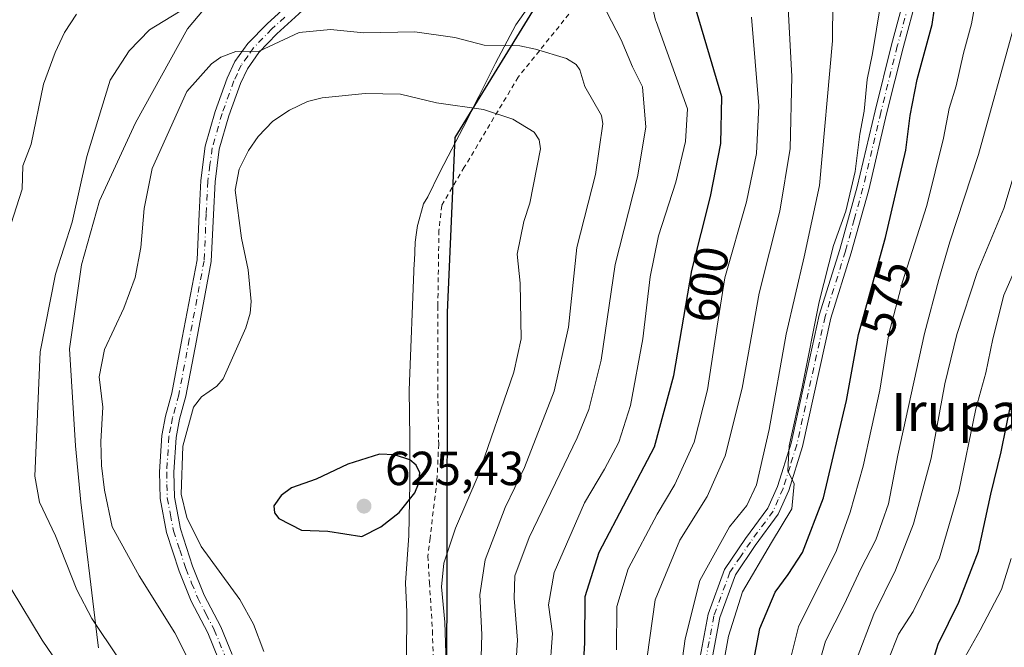
# Model space of a CAD drawing. Units: metres. Extents: x 597510 to 599779, y 4789283 to 4791628.
# Drawn here: x 597694 to 597900, y 4790817 to 4790948 of the extents above; entities that cross this region are included whole.
import ezdxf
from ezdxf.enums import TextEntityAlignment as Align

# ---------------------------------------------------------------- set-up
doc = ezdxf.new("R2010")
doc.units = ezdxf.units.M
doc.header["$MEASUREMENT"] = 0
doc.linetypes.add('DGN Style 2', pattern=[1.648017, 0.98881, -0.659207])
doc.linetypes.add('DGN Style 4', pattern=[2.638475, 1.318413, -0.659207, 0.001648, -0.659207])
for name, color, linetype, lineweight in [('Alambrada', 7, 'DGN Style 2', 0), ('Arbolado forestal CxS', 92, 'Continuous', 0), ('Camino Cxs', 7, 'Continuous', 0), ('Camino eje', 30, 'DGN Style 4', 13), ('Comarca', 135, 'Continuous', 13), ('Comarca CxS', 21, 'Continuous', 0), ('Comunidad autónoma', 142, 'Continuous', 30), ('Comunidad Autónoma CxS', 142, 'Continuous', 0), ('Curva de nivel maestra', 30, 'Continuous', 30), ('Curva de nivel normal', 30, 'Continuous', 0), ('Municipio', 91, 'Continuous', 13), ('Municipio CxS', 4, 'Continuous', 0), ('Pastizal CxS', 92, 'Continuous', 0), ('Provincia', 7, 'Continuous', 0), ('Provincia CxS', 1, 'Continuous', 0), ('Punto de cota en terreno', 7, 'Continuous', 0), ('Rótulo de curva de nivel directora', 7, 'Continuous', 0), ('Rótulo de punto de cota en terreno', 7, 'Continuous', 0), ('Texto cartográfico', 7, 'Continuous', 0)]:
    doc.layers.add(name, color=color, linetype=linetype, lineweight=lineweight)
doc.styles.add('Style-Arial', font='txt')

# ---------------------------------------------------------------- blocks, each defined once
blk = doc.blocks.new('*U5')
at = {"layer": 'Arbolado forestal CxS', "color": 92, "linetype": 'Continuous', "lineweight": 0}
blk.add_polyline3d([(597774.6401, 4790814.7001, 624.2034), (597774.7302, 4790824.2801, 623.8036), (597774.4202, 4790830.2801, 623.8705), (597774.4202, 4790830.3801, 623.8734), (597775.1602, 4790840.2801, 624.693), (597775.3502, 4790851.2801, 625.2508), (597775.3502, 4790860.7801, 624.4797), (597775.1702, 4790870.7801, 623.7958), (597776.2801, 4790897.4601, 624.3811), (597776.3002, 4790897.7501, 624.3948), (597776.4702, 4790901.7801, 624.5671), (597776.7202, 4790903.7801, 624.543), (597776.9702, 4790905.2801, 624.4743), (597777.0101, 4790905.4302, 624.4686), (597778.2202, 4790909.7801, 624.1385), (597779.0901, 4790911.2801, 623.9937), (597781.5901, 4790916.2801, 623.4069), (597783.3401, 4790919.7801, 622.7126), (597786.5301, 4790925.7801, 620.9246), (597789.7801, 4790932.2801, 618.5903), (597793.2801, 4790939.2801, 615.7753), (597797.5901, 4790947.2801, 612.8475), (597802.0901, 4790953.7801, 610.6246)], dxfattribs=at)
blk = doc.blocks.new('*U6')
at = {"layer": 'Pastizal CxS', "color": 92, "linetype": 'Continuous', "lineweight": 0}
for points in [[(597802.0901, 4790953.7801, 610.6246), (597797.5901, 4790947.2801, 612.8475), (597793.2801, 4790939.2801, 615.7753), (597789.7801, 4790932.2801, 618.5903), (597786.5301, 4790925.7801, 620.9246), (597783.3401, 4790919.7801, 622.7126), (597781.5901, 4790916.2801, 623.4069), (597779.0901, 4790911.2801, 623.9937), (597778.2202, 4790909.7801, 624.1385), (597777.0101, 4790905.4302, 624.4686), (597776.9702, 4790905.2801, 624.4743), (597776.7202, 4790903.7801, 624.543), (597776.4702, 4790901.7801, 624.5671), (597776.3002, 4790897.7501, 624.3948), (597776.2801, 4790897.4601, 624.3811), (597775.1702, 4790870.7801, 623.7958), (597775.3502, 4790860.7801, 624.4797), (597775.3502, 4790851.2801, 625.2508), (597775.1602, 4790840.2801, 624.693), (597774.4202, 4790830.3801, 623.8734), (597774.4202, 4790830.2801, 623.8705), (597774.7302, 4790824.2801, 623.8036), (597774.6401, 4790814.7001, 624.2034)], [(597710.0502, 4790816.7601, 608.643), (597709.9102, 4790817.7801, 608.8359), (597708.2302, 4790831.7801, 611.0899), (597706.4102, 4790847.2801, 612.5614), (597705.2801, 4790859.0901, 612.4765), (597705.2801, 4790859.1002, 612.4763), (597703.9802, 4790879.3801, 611.406), (597706.5001, 4790896.9902, 610.6725), (597710.2801, 4790910.4101, 610.6411), (597717.8301, 4790926.7701, 611.8291), (597728.7401, 4790946.4802, 610.4088), (597743.6501, 4790964.2101, 604.6122), (597744.3401, 4790964.7801, 604.4291), (597751.2202, 4790970.7801, 602.2609), (597756.9702, 4790977.2801, 600.2919), (597760.0301, 4790983.2801, 598.1855), (597762.2801, 4790990.7801, 595.5694), (597763.7202, 4790999.7801, 592.5496), (597763.0301, 4791006.7801, 589.5173), (597760.0301, 4791005.2801, 588.9704), (597756.9601, 4791003.1901, 588.8162), (597742.5301, 4791016.0001, 574.6683), (597735.9202, 4791041.1401, 559.7231)]]:
    blk.add_polyline3d(points, dxfattribs=at)
blk = doc.blocks.new('5PATER')
at = {"layer": 'Punto de cota en terreno', "linetype": 'Continuous', "lineweight": 0}
h = blk.add_hatch(color=51, dxfattribs=at)
edge = h.paths.add_edge_path()
edge.add_ellipse((0, 0), major_axis=(-0.11, -0.111), ratio=0.999422, start_angle=0, end_angle=360)

msp = doc.modelspace()

# ---------------------------------------------------------------- linework, layer by layer
at = {"layer": 'Alambrada', "color": 7, "linetype": 'DGN Style 2', "lineweight": 0}
msp.add_polyline3d([(597874.4101, 4791039.1901, 590.0506), (597865.1201, 4791026.9301, 594.4752), (597853.9401, 4791011.5801, 596.0471), (597832.1601, 4790977.3501, 609.6293), (597813.8501, 4790955.9801, 617.9753), (597798.0501, 4790936.3401, 620.8755), (597786.7601, 4790917.4601, 626.4897), (597782.0301, 4790909.4601, 625.9025), (597781.4401, 4790904.2301, 629.9176), (597781.2101, 4790888.3901, 631.2705), (597781.1801, 4790871.7201, 632.7464), (597781.3801, 4790860.3501, 629.9165), (597781.3901, 4790859.4401, 629.624), (597781.0301, 4790851.8501, 628.7844), (597779.5701, 4790839.7401, 629.2344), (597779.5701, 4790839.7301, 629.2344), (597779.1201, 4790835.9901, 628.8688), (597779.4601, 4790830.4301, 629.2907), (597780.0701, 4790820.3501, 627.2443), (597780.4701, 4790807.4001, 624.9826)], dxfattribs=at)
at = {"layer": 'Arbolado forestal CxS', "color": 92, "linetype": 'Continuous', "lineweight": 0}
for points in [[(597735.9202, 4791041.1401, 559.7231), (597742.5301, 4791016.0001, 574.6683), (597756.9601, 4791003.1901, 588.8162), (597760.0301, 4791005.2801, 588.9704), (597763.0301, 4791006.7801, 589.5173), (597763.7202, 4790999.7801, 592.5496), (597762.2801, 4790990.7801, 595.5694), (597760.0301, 4790983.2801, 598.1855), (597756.9702, 4790977.2801, 600.2919), (597751.2202, 4790970.7801, 602.2609), (597744.3401, 4790964.7801, 604.4291), (597743.6501, 4790964.2101, 604.6122), (597728.7401, 4790946.4802, 610.4088), (597717.8301, 4790926.7701, 611.8291), (597710.2801, 4790910.4101, 610.6411), (597706.5001, 4790896.9902, 610.6725), (597703.9802, 4790879.3801, 611.406), (597705.2801, 4790859.1002, 612.4763), (597705.2801, 4790859.0901, 612.4765), (597706.4102, 4790847.2801, 612.5614), (597708.2302, 4790831.7801, 611.0899), (597709.9102, 4790817.7801, 608.8359), (597710.0502, 4790816.7601, 608.643)], [(597735.9202, 4791041.1401, 559.7231), (597742.5301, 4791016.0001, 574.6683), (597756.9601, 4791003.1901, 588.8162), (597760.0301, 4791005.2801, 588.9704), (597763.0301, 4791006.7801, 589.5173), (597763.7202, 4790999.7801, 592.5496), (597762.2801, 4790990.7801, 595.5694), (597760.0301, 4790983.2801, 598.1855), (597756.9702, 4790977.2801, 600.2919), (597751.2202, 4790970.7801, 602.2609), (597744.3401, 4790964.7801, 604.4291), (597743.6501, 4790964.2101, 604.6122), (597728.7401, 4790946.4802, 610.4088), (597717.8301, 4790926.7701, 611.8291), (597710.2801, 4790910.4101, 610.6411), (597706.5001, 4790896.9902, 610.6725), (597703.9802, 4790879.3801, 611.406), (597705.2801, 4790859.1002, 612.4763), (597705.2801, 4790859.0901, 612.4765), (597706.4102, 4790847.2801, 612.5614), (597708.2302, 4790831.7801, 611.0899), (597709.9102, 4790817.7801, 608.8359), (597710.0502, 4790816.7601, 608.643)], [(597802.0901, 4790953.7801, 610.6246), (597797.5901, 4790947.2801, 612.8475), (597793.2801, 4790939.2801, 615.7753), (597789.7801, 4790932.2801, 618.5903), (597786.5301, 4790925.7801, 620.9246), (597783.3401, 4790919.7801, 622.7126), (597781.5901, 4790916.2801, 623.4069), (597779.0901, 4790911.2801, 623.9937), (597778.2202, 4790909.7801, 624.1385), (597777.0101, 4790905.4302, 624.4686), (597776.9702, 4790905.2801, 624.4743), (597776.7202, 4790903.7801, 624.543), (597776.4702, 4790901.7801, 624.5671), (597776.3002, 4790897.7501, 624.3948), (597776.2801, 4790897.4601, 624.3811), (597775.1702, 4790870.7801, 623.7958), (597775.3502, 4790860.7801, 624.4797), (597775.3502, 4790851.2801, 625.2508), (597775.1602, 4790840.2801, 624.693), (597774.4202, 4790830.3801, 623.8734), (597774.4202, 4790830.2801, 623.8705), (597774.7302, 4790824.2801, 623.8036), (597774.6401, 4790814.7001, 624.2034)]]:
    msp.add_polyline3d(points, dxfattribs=at)
at = {"layer": 'Camino Cxs', "color": 7, "linetype": 'Continuous', "lineweight": 0}
for points in [[(597832.0201, 4790792.5301, 595.0145), (597837.8701, 4790823.7901, 591.9083), (597841.3302, 4790833.1801, 590.1365), (597845.6901, 4790839.6301, 589.9785), (597850.3901, 4790846.0201, 587.6117), (597852.4101, 4790850.5901, 588.2171), (597855.2401, 4790859.6101, 587.8655), (597861.1601, 4790886.4801, 589.9331), (597865.4701, 4790900.2301, 591.8513), (597869.1001, 4790913.3801, 587.0914), (597872.8501, 4790929.2601, 583.4328), (597876.3101, 4790943.1501, 582.4227), (597879.3001, 4790954.2601, 586.8428), (597880.8001, 4790963.6201, 586.9883), (597882.2501, 4790976.6301, 582.9953), (597884.6001, 4790988.4601, 582.5517), (597888.4001, 4790998.0001, 584.957), (597893.6001, 4791006.0201, 587.8867), (597900.5701, 4791013.9301, 582.4163)], [(597832.0201, 4790792.5301, 595.0145), (597837.8701, 4790823.7901, 591.9083), (597841.3302, 4790833.1801, 590.1365), (597845.6901, 4790839.6301, 589.9785), (597850.3901, 4790846.0201, 587.6117), (597852.4101, 4790850.5901, 588.2171), (597855.2401, 4790859.6101, 587.8655), (597861.1601, 4790886.4801, 589.9331), (597865.4701, 4790900.2301, 591.8513), (597869.1001, 4790913.3801, 587.0914), (597872.8501, 4790929.2601, 583.4328), (597876.3101, 4790943.1501, 582.4227), (597879.3001, 4790954.2601, 586.8428), (597880.8001, 4790963.6201, 586.9883), (597882.2501, 4790976.6301, 582.9953), (597884.6001, 4790988.4601, 582.5517), (597888.4001, 4790998.0001, 584.957), (597893.6001, 4791006.0201, 587.8867), (597900.5701, 4791013.9301, 582.4163)], [(597902.4902, 4791012.3301, 574.7901), (597895.5901, 4791004.5001, 582.682), (597890.6301, 4790996.8501, 578.1304), (597887.0101, 4790987.7401, 575.7675), (597884.7301, 4790976.2501, 582.1746), (597883.2801, 4790963.2801, 581.0476), (597881.7501, 4790953.7401, 581.6549), (597878.7301, 4790942.5201, 579.5327), (597875.2801, 4790928.6701, 581.9178), (597871.5201, 4790912.7601, 582.376), (597867.8701, 4790899.5201, 584.6879), (597863.5802, 4790885.8401, 585.0445), (597857.6601, 4790858.9601, 582.036), (597854.7601, 4790849.7001, 586.6669), (597852.5701, 4790844.7601, 582.3466), (597847.7402, 4790838.1901, 583.9912), (597843.5701, 4790832.0301, 585.4659), (597840.2901, 4790823.1201, 586.7492), (597834.4501, 4790791.8801, 590.543)], [(597902.4902, 4791012.3301, 574.7901), (597895.5901, 4791004.5001, 582.682), (597890.6301, 4790996.8501, 578.1304), (597887.0101, 4790987.7401, 575.7675), (597884.7301, 4790976.2501, 582.1746), (597883.2801, 4790963.2801, 581.0476), (597881.7501, 4790953.7401, 581.6549), (597878.7301, 4790942.5201, 579.5327), (597875.2801, 4790928.6701, 581.9178), (597871.5201, 4790912.7601, 582.376), (597867.8701, 4790899.5201, 584.6879), (597863.5802, 4790885.8401, 585.0445), (597857.6601, 4790858.9601, 582.036), (597854.7601, 4790849.7001, 586.6669), (597852.5701, 4790844.7601, 582.3466), (597847.7402, 4790838.1901, 583.9912), (597843.5701, 4790832.0301, 585.4659), (597840.2901, 4790823.1201, 586.7492), (597834.4501, 4790791.8801, 590.543)], [(597735.2601, 4790814.3701, 617.1997), (597732.9701, 4790819.9001, 617.3748), (597729.5201, 4790826.5601, 617.3753), (597726.9601, 4790832.8401, 617.775), (597724.3501, 4790840.9201, 618.3755), (597722.9801, 4790848.0101, 618.7166), (597722.8701, 4790853.6101, 618.8669), (597723.3601, 4790861.2401, 618.9161), (597724.1501, 4790865.3301, 618.8837), (597725.4601, 4790870.1301, 618.718), (597727.6401, 4790881.6901, 617.7666), (597730.7301, 4790898.0501, 617.891), (597731.1501, 4790907.6801, 618.1091), (597731.5101, 4790914.6601, 617.9581), (597732.4501, 4790921.8501, 617.4494), (597734.5501, 4790929.1701, 616.7977), (597737.0801, 4790936.1501, 615.9301), (597738.6901, 4790939.6301, 615.4636), (597741.4001, 4790943.4301, 614.7557), (597745.4001, 4790947.5401, 613.6456), (597750.9301, 4790952.6201, 611.8886)], [(597735.2601, 4790814.3701, 617.1997), (597732.9701, 4790819.9001, 617.3748), (597729.5201, 4790826.5601, 617.3753), (597726.9601, 4790832.8401, 617.775), (597724.3501, 4790840.9201, 618.3755), (597722.9801, 4790848.0101, 618.7166), (597722.8701, 4790853.6101, 618.8669), (597723.3601, 4790861.2401, 618.9161), (597724.1501, 4790865.3301, 618.8837), (597725.4601, 4790870.1301, 618.718), (597727.6401, 4790881.6901, 617.7666), (597730.7301, 4790898.0501, 617.891), (597731.1501, 4790907.6801, 618.1091), (597731.5101, 4790914.6601, 617.9581), (597732.4501, 4790921.8501, 617.4494), (597734.5501, 4790929.1701, 616.7977), (597737.0801, 4790936.1501, 615.9301), (597738.6901, 4790939.6301, 615.4636), (597741.4001, 4790943.4301, 614.7557), (597745.4001, 4790947.5401, 613.6456), (597750.9301, 4790952.6201, 611.8886)], [(597752.8701, 4790950.3201, 613.0779), (597747.4901, 4790945.3901, 614.6501), (597743.7101, 4790941.5001, 615.6946), (597741.3001, 4790938.1101, 616.3355), (597739.8501, 4790935.0001, 616.6664), (597737.4001, 4790928.2501, 617.3524), (597735.3901, 4790921.2401, 618.2065), (597734.5001, 4790914.3901, 618.7218), (597734.1501, 4790907.5401, 618.7266), (597733.7201, 4790897.7101, 618.3637), (597730.5901, 4790881.1301, 618.2882), (597728.3901, 4790869.4601, 619.2729), (597727.0801, 4790864.6501, 619.4595), (597726.3401, 4790860.8601, 619.4915), (597725.8701, 4790853.5401, 619.5637), (597725.9801, 4790848.3301, 619.5647), (597727.2601, 4790841.6701, 619.383), (597729.7901, 4790833.8701, 618.7306), (597732.2501, 4790827.8101, 618.244), (597735.7001, 4790821.1601, 618.1377), (597738.1001, 4790815.3701, 618.0262)], [(597752.8701, 4790950.3201, 613.0779), (597747.4901, 4790945.3901, 614.6501), (597743.7101, 4790941.5001, 615.6946), (597741.3001, 4790938.1101, 616.3355), (597739.8501, 4790935.0001, 616.6664), (597737.4001, 4790928.2501, 617.3524), (597735.3901, 4790921.2401, 618.2065), (597734.5001, 4790914.3901, 618.7218), (597734.1501, 4790907.5401, 618.7266), (597733.7201, 4790897.7101, 618.3637), (597730.5901, 4790881.1301, 618.2882), (597728.3901, 4790869.4601, 619.2729), (597727.0801, 4790864.6501, 619.4595), (597726.3401, 4790860.8601, 619.4915), (597725.8701, 4790853.5401, 619.5637), (597725.9801, 4790848.3301, 619.5647), (597727.2601, 4790841.6701, 619.383), (597729.7901, 4790833.8701, 618.7306), (597732.2501, 4790827.8101, 618.244), (597735.7001, 4790821.1601, 618.1377), (597738.1001, 4790815.3701, 618.0262)]]:
    msp.add_polyline3d(points, dxfattribs=at)
at = {"layer": 'Camino eje', "color": 30, "linetype": 'DGN Style 4', "lineweight": 13}
for points in [[(597880.5251, 4790954.0001, 584.1654), (597877.5201, 4790942.8351, 579.7634), (597874.0651, 4790928.9651, 582.5802), (597870.3101, 4790913.0701, 584.6287), (597868.4951, 4790906.4951, 589.3195), (597866.6701, 4790899.8751, 587.778), (597862.3701, 4790886.1601, 586.2839), (597856.4501, 4790859.2851, 584.6842), (597855.0351, 4790854.7751, 588.8342), (597853.5851, 4790850.1451, 587.1897), (597852.5751, 4790847.8601, 583.8887), (597851.4801, 4790845.3901, 584.7658), (597846.7151, 4790838.9101, 586.6383), (597844.6301, 4790835.8301, 587.2064), (597842.4501, 4790832.6051, 586.3942), (597839.0801, 4790823.4551, 589.2777), (597836.1551, 4790807.8251, 590.251)], [(597749.1351, 4790948.9301, 613.3433), (597746.4451, 4790946.4651, 614.0977), (597744.5551, 4790944.5201, 614.7874), (597742.5551, 4790942.4651, 615.1716), (597741.3501, 4790940.7701, 615.5485), (597739.9951, 4790938.8701, 615.8801), (597739.1901, 4790937.1301, 616.1563), (597738.4651, 4790935.5751, 616.2797), (597735.9751, 4790928.7101, 617.0724), (597733.9201, 4790921.5451, 617.826), (597733.4501, 4790917.9501, 618.1903), (597733.0051, 4790914.5251, 618.3431), (597732.6501, 4790907.6101, 618.3934), (597732.2251, 4790897.8801, 618.0778), (597729.1151, 4790881.4101, 618.0264), (597726.9251, 4790869.7951, 618.9847), (597725.6151, 4790864.9901, 619.1706), (597725.2451, 4790863.0951, 619.2118), (597724.8501, 4790861.0501, 619.2034), (597724.3701, 4790853.5751, 619.2148), (597724.4251, 4790850.9701, 619.1975), (597724.4801, 4790848.1701, 619.1428), (597725.1651, 4790844.6251, 619.0738), (597725.8051, 4790841.2951, 618.8784), (597727.1101, 4790837.2551, 618.5728), (597728.3751, 4790833.3551, 618.2549), (597729.6051, 4790830.3251, 618.0336), (597730.8851, 4790827.1851, 617.8126), (597732.6101, 4790823.8551, 617.8023), (597734.3351, 4790820.5301, 617.7542), (597736.6801, 4790814.8701, 617.6068)]]:
    msp.add_polyline3d(points, dxfattribs=at)
at = {"layer": 'Comarca', "color": 135, "linetype": 'Continuous', "lineweight": 13, "flags": 128}
msp.add_lwpolyline([(597782.514, 4790755.1691), (597783.199, 4790825.8631), (597783.267, 4790887.0301), (597784.861, 4790923.7291), (597814.638, 4790972.1881), (597873.219, 4791066.2971), (597920.477, 4791144.2301), (597963.881, 4791216.2631), (597999.498, 4791273.7011), (598025.164, 4791316.6351), (598053.2, 4791362.5271), (598074.927, 4791397.0211), (598087.575, 4791418.0411), (598090.545, 4791423.4201), (598091.27, 4791434.0911), (598088.418, 4791445.7191), (598072.967, 4791474.1421), (598050.744, 4791512.7341), (598028.729, 4791554.2471), (598006.629, 4791593.0941), (598000.2862, 4791603.0068)], dxfattribs=at)
at = {"layer": 'Comarca CxS', "color": 21, "linetype": 'Continuous', "lineweight": 0, "flags": 128}
msp.add_lwpolyline([(597782.514, 4790755.1691), (597783.199, 4790825.863), (597783.267, 4790887.03), (597784.861, 4790923.7291), (597814.638, 4790972.188), (597873.219, 4791066.2971), (597920.477, 4791144.2301), (597963.881, 4791216.2631), (597999.498, 4791273.701), (598025.164, 4791316.6351), (598053.2, 4791362.5271), (598074.927, 4791397.0211), (598087.575, 4791418.0411), (598090.545, 4791423.4201), (598091.27, 4791434.0911), (598088.418, 4791445.7191), (598072.967, 4791474.1421), (598050.744, 4791512.7341), (598028.729, 4791554.2471), (598006.629, 4791593.0941), (598000.2861, 4791603.0068), (599744.8, 4791628.2)], dxfattribs=at)
at = {"layer": 'Comunidad autónoma', "color": 142, "linetype": 'Continuous', "lineweight": 30, "flags": 128}
msp.add_lwpolyline([(597782.514, 4790755.1691), (597783.199, 4790825.8631), (597783.267, 4790887.0301), (597784.861, 4790923.7291), (597814.638, 4790972.1881), (597873.219, 4791066.2971), (597920.477, 4791144.2301), (597963.881, 4791216.2631), (597999.498, 4791273.7011), (598025.164, 4791316.6351), (598053.2, 4791362.5271), (598074.927, 4791397.0211), (598087.575, 4791418.0411), (598090.545, 4791423.4201), (598091.27, 4791434.0911), (598088.418, 4791445.7191), (598072.967, 4791474.1421), (598050.744, 4791512.7341), (598028.729, 4791554.2471), (598006.629, 4791593.0941), (598000.2862, 4791603.0068)], dxfattribs=at)
at = {"layer": 'Comunidad Autónoma CxS', "color": 142, "linetype": 'Continuous', "lineweight": 0, "flags": 128}
msp.add_lwpolyline([(597782.514, 4790755.1691), (597783.199, 4790825.863), (597783.267, 4790887.03), (597784.861, 4790923.7291), (597814.638, 4790972.188), (597873.219, 4791066.2971), (597920.477, 4791144.2301), (597963.881, 4791216.2631), (597999.498, 4791273.701), (598025.164, 4791316.6351), (598053.2, 4791362.5271), (598074.927, 4791397.0211), (598087.575, 4791418.0411), (598090.545, 4791423.4201), (598091.27, 4791434.0911), (598088.418, 4791445.7191), (598072.967, 4791474.1421), (598050.744, 4791512.7341), (598028.729, 4791554.2471), (598006.629, 4791593.0941), (598000.2861, 4791603.0068), (599744.8, 4791628.2)], dxfattribs=at)
at = {"layer": 'Curva de nivel maestra', "color": 30, "linetype": 'Continuous', "lineweight": 30, "flags": 128}
for points, elevation in [([(597811.41, 4790807.0801), (597812.04, 4790817.8301), (597812.11, 4790827.5001), (597815.06, 4790836.8301), (597826.63, 4790858.8401), (597830.7, 4790873.8401), (597834.47, 4790895.8401), (597838.36, 4790911.3001), (597840.54, 4790922.4501), (597840.72, 4790932.2301), (597832.8, 4790959.1801)], 600), ([(597846.64, 4790809.7901), (597848.73, 4790820.8001), (597851.9, 4790828.4201), (597854.67, 4790832.1201), (597857.63, 4790836.7601), (597862.02, 4790848.1601), (597866.9, 4790868.5801), (597869.42, 4790882.4301), (597875.06, 4790902.7401), (597879.34, 4790921.0501), (597880.22, 4790928.3401), (597881.69, 4790935.8701), (597884.86, 4790947.4101), (597886.29, 4790957.4801)], 575), ([(597883.45, 4790808.8301), (597886.06, 4790817.5001), (597890.4, 4790826.3001), (597894.55, 4790837.0201), (597897.12, 4790848.9701), (597899.27, 4790857.8401), (597901.37, 4790868.1701)], 550), ([(597765.31, 4790840.0901), (597769.25, 4790842.0801), (597773.08, 4790845.1201), (597776.41, 4790849.2401), (597777.14, 4790851.1301), (597777.41, 4790853.4201), (597776.69, 4790855.0501), (597775.31, 4790856.1701), (597772.11, 4790857.2001), (597769.01, 4790857.3401), (597762.34, 4790855.2601), (597755.73, 4790852.1001), (597750.5, 4790850.2801), (597748.37, 4790848.6801), (597746.82, 4790846.5201), (597746.95, 4790845.0601), (597747.91, 4790843.8401), (597752.65, 4790841.4201), (597758.17, 4790841.1801), (597765.31, 4790840.0901)], 625)]:
    msp.add_lwpolyline(points, dxfattribs=dict(at, elevation=elevation))
at = {"layer": 'Curva de nivel normal', "color": 30, "linetype": 'Continuous', "lineweight": 0, "flags": 128}
for points, elevation in [([(597831.88, 4790810.02), (597833.05, 4790818.64), (597836.12, 4790830.86), (597842.33, 4790842.11), (597845.95, 4790846.58), (597848.02, 4790850.94), (597850.64, 4790862.51), (597854.24, 4790882.51), (597858.03, 4790898.69), (597861.2, 4790913.65), (597863.93, 4790943.93), (597864.07, 4790960.57), (597862.57, 4790968.84), (597859.38, 4790978.76), (597857.79, 4790985.35), (597857.43, 4790990.82), (597858.03, 4790995.69), (597860.76, 4791002.46), (597870.92, 4791019.84), (597880.88, 4791032.65)], 585), ([(597823.94, 4790806.92), (597826.78, 4790826.83), (597831.96, 4790839.3), (597837.65, 4790848.46), (597841.45, 4790857), (597845.02, 4790871.17), (597848.54, 4790891.06), (597852.89, 4790908.23), (597855.06, 4790921.41), (597855.43, 4790936.45), (597854.46, 4790954.81), (597851.78, 4790969.07), (597845.71, 4790984.01), (597845.56, 4790984.83), (597846.83, 4790990.07), (597846.44, 4790997.58), (597847.44, 4791001.29), (597847.41, 4791004.99), (597850.39, 4791010.54), (597851.74, 4791016.28), (597851.19, 4791022.39), (597851.76, 4791023.5), (597855.73, 4791027.52)], 590), ([(597853.84, 4790809.16), (597856.82, 4790821.16), (597864.8, 4790837.17), (597867.65, 4790845.17), (597870.37, 4790854.84), (597873.84, 4790870.77), (597875.78, 4790882.55), (597878.59, 4790893.43), (597883.7, 4790909.44), (597887.23, 4790923.59), (597888.37, 4790929.78), (597889.88, 4790934.51), (597891.4, 4790941.34), (597893.1, 4790947.49), (597894.48, 4790955.34), (597894.73, 4790962.15), (597893.93, 4790968.82), (597892.5, 4790973.77), (597891.07, 4790982.8), (597892.08, 4790990.38), (597895.96, 4791000.31), (597907.07, 4791014.51)], 570), ([(597804.01, 4790802.72), (597805.23, 4790819.75), (597804.44, 4790825.79), (597805.56, 4790832.52), (597811.98, 4790847.17), (597816.16, 4790854.17), (597819.13, 4790859.84), (597821.59, 4790867.51), (597824.2, 4790881.51), (597825.74, 4790894.51), (597827.49, 4790903.08), (597831.11, 4790914.33), (597833.09, 4790922.84), (597833.51, 4790929.7), (597826.99, 4790948.01), (597826.8, 4790948.29), (597825.43, 4790954.34)], 605), ([(597840.26, 4790808.85), (597842.11, 4790819.16), (597845.06, 4790828.5), (597851.14, 4790838.84), (597855.44, 4790845.86), (597855.9, 4790851.15), (597854.54, 4790853.82), (597854.83, 4790859.08), (597857.57, 4790871.36), (597861.13, 4790889.26), (597864.15, 4790901.03), (597866.75, 4790908.29), (597868.66, 4790916.56), (597869.68, 4790924.36), (597870.54, 4790929.22), (597871.19, 4790935.87), (597872.3, 4790941.33), (597874, 4790951.51)], 580), ([(597705.46, 4790949.55), (597702.94, 4790945.7), (597700.98, 4790941.54), (597698.53, 4790934.87), (597695.93, 4790922.27), (597694.23, 4790917.76), (597694.06, 4790912.87), (597691.13, 4790903.75)], 605), ([(597728.45, 4790950.93), (597720.74, 4790946.23), (597716.52, 4790941.85), (597712.49, 4790935.74), (597707.66, 4790919.7), (597704.53, 4790905.97), (597701.1, 4790895.09), (597697.83, 4790878.81), (597696.73, 4790852.75), (597697.72, 4790847.28), (597701.1, 4790840.24), (597705.56, 4790828.87), (597708.68, 4790822.91), (597714.32, 4790814.41)], 610), ([(597796.61, 4790798.08), (597797.92, 4790818.39), (597797.22, 4790827.16), (597797.34, 4790831.86), (597800.34, 4790839.86), (597810.42, 4790860.78), (597812.83, 4790866.66), (597815.46, 4790877.06), (597818.37, 4790897.05), (597823.08, 4790915.43), (597824.8, 4790925.88), (597824.08, 4790934.31), (597822.03, 4790938.49), (597819.62, 4790944.17), (597816.55, 4790950.08)], 610), ([(597818.64, 4790816.32), (597818.72, 4790825.39), (597821.12, 4790833.28), (597827.19, 4790844.77), (597830.9, 4790850.99), (597834.92, 4790859.84), (597837.7, 4790870.84), (597839.74, 4790884.17), (597841.4, 4790894.27), (597845.9, 4790910.21), (597847.98, 4790920.33), (597848.5, 4790930.3), (597846.95, 4790948.88)], 595), ([(597789.86, 4790800.79), (597790.44, 4790819.56), (597789.98, 4790827.83), (597791.11, 4790835.16), (597795.32, 4790846.17), (597799.37, 4790854.57), (597805.58, 4790870.55), (597808.58, 4790883.92), (597810.33, 4790900.62), (597814.28, 4790915.92), (597815.82, 4790926.53), (597815.52, 4790928.32), (597812.03, 4790934.41), (597810.95, 4790937.9), (597810.21, 4790939.01), (597808.15, 4790940.28), (597801.7, 4790942.22), (597798.43, 4790942.9), (597790.91, 4790943.03), (597784.77, 4790944.66), (597776.4, 4790945.85), (597765.7, 4790945.64), (597758.73, 4790946.31), (597752.11, 4790945.71), (597743.73, 4790941.81), (597738.9, 4790941.69), (597735.75, 4790940.55), (597733.75, 4790939.12), (597728.56, 4790933.32), (597721.36, 4790917.22), (597719.64, 4790908.79), (597718.92, 4790900.66), (597717.75, 4790894.34), (597715.42, 4790887.96), (597711.32, 4790879.28), (597710.21, 4790873.52), (597711, 4790867.21), (597710.57, 4790859.97), (597710.73, 4790854.99), (597711.34, 4790849.81), (597712.93, 4790842.14), (597718.59, 4790831.87), (597726.08, 4790819.91), (597728.68, 4790814.79)], 615), ([(597860.27, 4790810.51), (597862.45, 4790818.16), (597866.37, 4790825.83), (597869.89, 4790833.3), (597872.99, 4790839.37), (597875.66, 4790846.95), (597877.63, 4790857.09), (597883.24, 4790882.59), (597886.26, 4790893.96), (597888.5, 4790901.85), (597894.56, 4790920.16), (597901.74, 4790946.12)], 565), ([(597744.76, 4790815.97), (597742.59, 4790821.69), (597739.73, 4790826.89), (597731.63, 4790837.99), (597728.59, 4790844.05), (597727.43, 4790848.96), (597727.78, 4790859.02), (597729.98, 4790867.21), (597731.64, 4790869.36), (597734.87, 4790871.56), (597736.23, 4790873.13), (597740.93, 4790883.8), (597741.87, 4790886.88), (597742.1, 4790889.35), (597741.45, 4790895.93), (597740.08, 4790902.61), (597738.7, 4790912.67), (597739.55, 4790917.08), (597741.54, 4790920.97), (597743.58, 4790923.88), (597746.64, 4790927.09), (597750.12, 4790929.41), (597753.88, 4790931.24), (597756.96, 4790932.02), (597766, 4790932.93), (597773.36, 4790932.79), (597780.94, 4790930.97), (597790.77, 4790929.53), (597796.9, 4790927.51), (597801.42, 4790924.82), (597802.43, 4790923.19), (597802.7, 4790921.3), (597800.52, 4790909.91), (597799.26, 4790906.09), (597797.87, 4790899.23), (597798.47, 4790893.2), (597798.7, 4790881.51), (597797.17, 4790874.51), (597789.67, 4790852.84), (597784.93, 4790841.84), (597782.47, 4790834.5), (597781.99, 4790829.5), (597782.69, 4790822.16), (597783.12, 4790809.16)], 620), ([(597868.78, 4790813.72), (597872.57, 4790823.77), (597877.17, 4790833.02), (597880.94, 4790842.72), (597884.59, 4790856.51), (597887.47, 4790872.07), (597889.97, 4790882.44), (597894.26, 4790895.41), (597899.85, 4790908.84), (597905.34, 4790927.17)], 560), ([(597875.61, 4790814.16), (597877.77, 4790819.63), (597880.88, 4790824.35), (597886.36, 4790835.63), (597890.41, 4790849.5), (597893.97, 4790866.85), (597896.06, 4790874.38), (597897.52, 4790881.53), (597899.82, 4790890.63), (597902.53, 4790896.72)], 555), ([(597890.48, 4790812.62), (597894.92, 4790820.45), (597899.35, 4790828.98), (597901.36, 4790835.45)], 545), ([(597691.79, 4790829.13), (597698.3, 4790818.33), (597707.24, 4790805.22)], 605)]:
    msp.add_lwpolyline(points, dxfattribs=dict(at, elevation=elevation))
at = {"layer": 'Municipio', "color": 91, "linetype": 'Continuous', "lineweight": 13, "flags": 128}
msp.add_lwpolyline([(597782.514, 4790755.1691), (597783.199, 4790825.8631), (597783.267, 4790887.0301), (597784.861, 4790923.7291), (597814.638, 4790972.1881), (597873.219, 4791066.2971), (597920.477, 4791144.2301), (597963.881, 4791216.2631), (597999.498, 4791273.7011), (598025.164, 4791316.6351), (598053.2, 4791362.5271), (598074.927, 4791397.0211), (598087.575, 4791418.0411), (598090.545, 4791423.4201), (598091.27, 4791434.0911), (598088.418, 4791445.7191), (598072.967, 4791474.1421), (598050.744, 4791512.7341), (598028.729, 4791554.2471), (598006.629, 4791593.0941), (598000.2862, 4791603.0068)], dxfattribs=at)
at = {"layer": 'Municipio CxS', "color": 4, "linetype": 'Continuous', "lineweight": 0, "flags": 128}
msp.add_lwpolyline([(597782.514, 4790755.1691), (597783.199, 4790825.863), (597783.267, 4790887.03), (597784.861, 4790923.7291), (597814.638, 4790972.188), (597873.219, 4791066.2971), (597920.477, 4791144.2301), (597963.881, 4791216.2631), (597999.498, 4791273.701), (598025.164, 4791316.6351), (598053.2, 4791362.5271), (598074.927, 4791397.0211), (598087.575, 4791418.0411), (598090.545, 4791423.4201), (598091.27, 4791434.0911), (598088.418, 4791445.7191), (598072.967, 4791474.1421), (598050.744, 4791512.7341), (598028.729, 4791554.2471), (598006.629, 4791593.0941), (598000.2861, 4791603.0068), (599744.8, 4791628.2)], dxfattribs=at)
at = {"layer": 'Pastizal CxS', "color": 92, "linetype": 'Continuous', "lineweight": 0}
for points in [[(597735.9202, 4791041.1401, 559.7231), (597742.5301, 4791016.0001, 574.6683), (597756.9601, 4791003.1901, 588.8162), (597760.0301, 4791005.2801, 588.9704), (597763.0301, 4791006.7801, 589.5173), (597763.7202, 4790999.7801, 592.5496), (597762.2801, 4790990.7801, 595.5694), (597760.0301, 4790983.2801, 598.1855), (597756.9702, 4790977.2801, 600.2919), (597751.2202, 4790970.7801, 602.2609), (597744.3401, 4790964.7801, 604.4291), (597743.6501, 4790964.2101, 604.6122), (597728.7401, 4790946.4802, 610.4088), (597717.8301, 4790926.7701, 611.8291), (597710.2801, 4790910.4101, 610.6411), (597706.5001, 4790896.9902, 610.6725), (597703.9802, 4790879.3801, 611.406), (597705.2801, 4790859.1002, 612.4763), (597705.2801, 4790859.0901, 612.4765), (597706.4102, 4790847.2801, 612.5614), (597708.2302, 4790831.7801, 611.0899), (597709.9102, 4790817.7801, 608.8359), (597710.0502, 4790816.7601, 608.643)], [(597802.0901, 4790953.7801, 610.6246), (597797.5901, 4790947.2801, 612.8475), (597793.2801, 4790939.2801, 615.7753), (597789.7801, 4790932.2801, 618.5903), (597786.5301, 4790925.7801, 620.9246), (597783.3401, 4790919.7801, 622.7126), (597781.5901, 4790916.2801, 623.4069), (597779.0901, 4790911.2801, 623.9937), (597778.2202, 4790909.7801, 624.1385), (597777.0101, 4790905.4302, 624.4686), (597776.9702, 4790905.2801, 624.4743), (597776.7202, 4790903.7801, 624.543), (597776.4702, 4790901.7801, 624.5671), (597776.3002, 4790897.7501, 624.3948), (597776.2801, 4790897.4601, 624.3811), (597775.1702, 4790870.7801, 623.7958), (597775.3502, 4790860.7801, 624.4797), (597775.3502, 4790851.2801, 625.2508), (597775.1602, 4790840.2801, 624.693), (597774.4202, 4790830.3801, 623.8734), (597774.4202, 4790830.2801, 623.8705), (597774.7302, 4790824.2801, 623.8036), (597774.6401, 4790814.7001, 624.2034)]]:
    msp.add_polyline3d(points, dxfattribs=at)
at = {"layer": 'Provincia', "color": 7, "linetype": 'Continuous', "lineweight": 0, "flags": 128}
msp.add_lwpolyline([(597782.514, 4790755.1691), (597783.199, 4790825.8631), (597783.267, 4790887.0301), (597784.861, 4790923.7291), (597814.638, 4790972.1881), (597873.219, 4791066.2971), (597920.477, 4791144.2301), (597963.881, 4791216.2631), (597999.498, 4791273.7011), (598025.164, 4791316.6351), (598053.2, 4791362.5271), (598074.927, 4791397.0211), (598087.575, 4791418.0411), (598090.545, 4791423.4201), (598091.27, 4791434.0911), (598088.418, 4791445.7191), (598072.967, 4791474.1421), (598050.744, 4791512.7341), (598028.729, 4791554.2471), (598006.629, 4791593.0941), (598000.2862, 4791603.0068)], dxfattribs=at)
at = {"layer": 'Provincia CxS', "color": 1, "linetype": 'Continuous', "lineweight": 0, "flags": 128}
msp.add_lwpolyline([(597782.514, 4790755.1691), (597783.199, 4790825.863), (597783.267, 4790887.03), (597784.861, 4790923.7291), (597814.638, 4790972.188), (597873.219, 4791066.2971), (597920.477, 4791144.2301), (597963.881, 4791216.2631), (597999.498, 4791273.701), (598025.164, 4791316.6351), (598053.2, 4791362.5271), (598074.927, 4791397.0211), (598087.575, 4791418.0411), (598090.545, 4791423.4201), (598091.27, 4791434.0911), (598088.418, 4791445.7191), (598072.967, 4791474.1421), (598050.744, 4791512.7341), (598028.729, 4791554.2471), (598006.629, 4791593.0941), (598000.2861, 4791603.0068), (599744.8, 4791628.2)], dxfattribs=at)

# ---------------------------------------------------------------- block references
at = {"layer": 'Arbolado forestal CxS', "color": 92, "linetype": 'Continuous', "lineweight": 0}
msp.add_blockref('*U5', (0, 0), dxfattribs=at)
at = {"layer": 'Pastizal CxS', "color": 92, "linetype": 'Continuous', "lineweight": 0}
msp.add_blockref('*U6', (0, 0), dxfattribs=at)
at = {"layer": 'Punto de cota en terreno', "color": 7, "linetype": 'Continuous', "lineweight": 0, "xscale": 10, "yscale": 10, "zscale": 10}
msp.add_blockref('5PATER', (597765.74, 4790846.44, 625.43), dxfattribs=at)

# ---------------------------------------------------------------- texts
at = {"layer": 'Rótulo de curva de nivel directora', "color": 7, "linetype": 'Continuous', "lineweight": 0, "style": 'Style-Arial'}
for s, rotation, p in [('600', 80.275965, (597837.5538, 4790892.9147)), ('575', 74.480076, (597875.1835, 4790890.0331))]:
    msp.add_text(s, height=7, rotation=rotation, dxfattribs=at).set_placement(p, align=Align.MIDDLE_CENTER)
at = {"layer": 'Rótulo de punto de cota en terreno', "color": 7, "linetype": 'Continuous', "lineweight": 0, "style": 'Style-Arial'}
msp.add_text('625,43', height=7, dxfattribs=at).set_placement((597770.1497, 4790850.8497))
at = {"layer": 'Texto cartográfico', "color": 7, "linetype": 'Continuous', "lineweight": 0, "style": 'Style-Arial'}
msp.add_text('Irupagoeta', height=8, dxfattribs=at).set_placement((597904.2576, 4790866.1601), align=Align.MIDDLE_CENTER)

doc.saveas('drawing.dxf')
